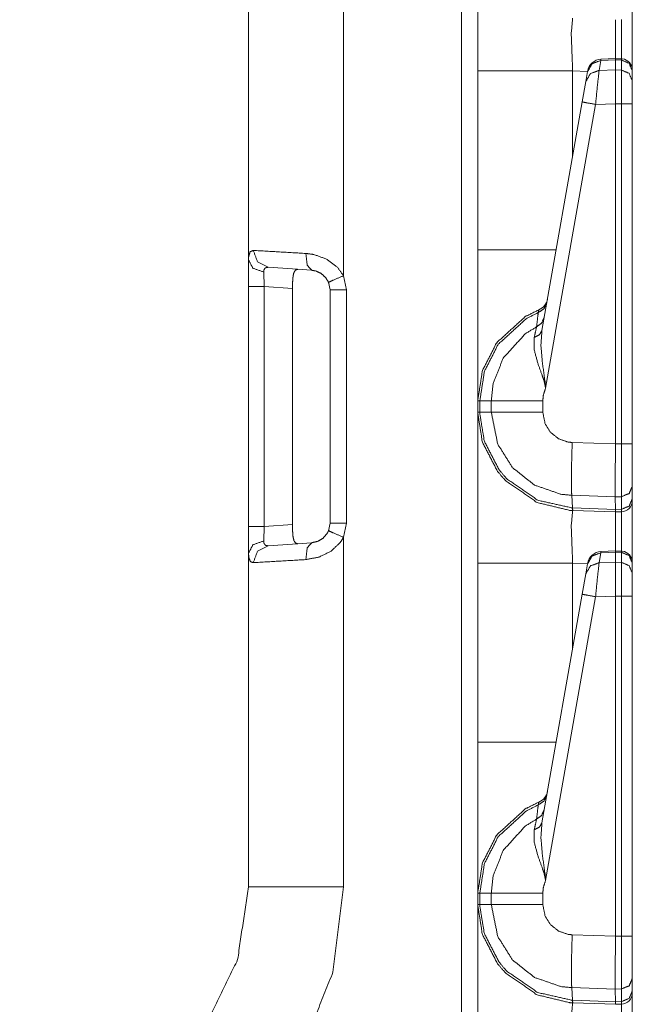
# Model space of a CAD drawing. Units: inches. Extents: x 1.25 to 4.6, y 2.38 to 7.79.
# Drawn here: x 1.52 to 1.72, y 3.54 to 3.86 of the extents above; entities that cross this region are included whole.
import ezdxf

# ---------------------------------------------------------------- set-up
doc = ezdxf.new("R2010")
doc.units = ezdxf.units.IN
doc.header["$MEASUREMENT"] = 0
doc.layers.add('1', color=7, linetype='Continuous', true_color=0xffffff)

msp = doc.modelspace()

# ---------------------------------------------------------------- linework, layer by layer
at = {"layer": '1', "color": 7, "linetype": 'Continuous', "lineweight": 13}
for p, q in [((1.6615, 2.402599), (1.6615, 6.008041)), ((1.593362, 3.779738), (1.593362, 3.886462)), ((1.623763, 3.886462), (1.623763, 3.774646)), ((1.706161, 3.843535), (1.705601, 3.840365)), ((1.710799, 3.844125), (1.706158, 3.843919)), ((1.706158, 3.843919), (1.706161, 3.843535)), ((1.710812, 3.843742), (1.706161, 3.843535)), ((1.712732, 3.844061), (1.710799, 3.844125)), ((1.710799, 3.844125), (1.710812, 3.843742)), ((1.710812, 3.843741), (1.710812, 3.843742)), ((1.710812, 3.840505), (1.710812, 3.843741)), ((1.712706, 3.843678), (1.710812, 3.843741)), ((1.712706, 3.843678), (1.712731, 3.84406)), ((1.712706, 3.840467), (1.712706, 3.843678)), ((1.666712, 3.782956), (1.666712, 3.840183)), ((1.697113, 3.840183), (1.697113, 3.812902)), ((1.701894, 3.840017), (1.697113, 3.840183)), ((1.701327, 3.836802), (1.701886, 3.839972)), ((1.701886, 3.839972), (1.701927, 3.840203)), ((1.705601, 3.840365), (1.710812, 3.840504)), ((1.710812, 3.840504), (1.710812, 3.840505)), ((1.710812, 3.840505), (1.712706, 3.840467)), ((1.716212, 3.840316), (1.716212, 3.840202)), ((1.716212, 3.840202), (1.716212, 3.836991)), ((1.700172, 3.830255), (1.701327, 3.836802)), ((1.716212, 3.836991), (1.716212, 3.829604)), ((1.687279, 3.757132), (1.700172, 3.830255)), ((1.704447, 3.829473), (1.688436, 3.738668)), ((1.710812, 3.829644), (1.704447, 3.829473)), ((1.710812, 3.829642), (1.710812, 3.829644)), ((1.710812, 3.720835), (1.710812, 3.829642)), ((1.712706, 3.829604), (1.710812, 3.829642)), ((1.712706, 3.720885), (1.712706, 3.829604)), ((1.716212, 3.829604), (1.716212, 3.720885)), ((1.593362, 3.771184), (1.593362, 3.779738)), ((1.613602, 3.776405), (1.599653, 3.77738)), ((1.598231, 3.775801), (1.598385, 3.771184)), ((1.623763, 3.774646), (1.624674, 3.77012)), ((1.593362, 3.694456), (1.593362, 3.771184)), ((1.607423, 3.770552), (1.598385, 3.771184)), ((1.598385, 3.771184), (1.598385, 3.694456)), ((1.607423, 3.770552), (1.607423, 3.695088)), ((1.618885, 3.772704), (1.619067, 3.772081)), ((1.619462, 3.77012), (1.618972, 3.772557)), ((1.619462, 3.69552), (1.619462, 3.77012)), ((1.624674, 3.77012), (1.624674, 3.69552)), ((1.666712, 3.750536), (1.666712, 3.75029)), ((1.666712, 3.731029), (1.666712, 3.734611)), ((1.666712, 3.734611), (1.667389, 3.734611)), ((1.667389, 3.734611), (1.671079, 3.734611)), ((1.667389, 3.734611), (1.667389, 3.731029)), ((1.671079, 3.731029), (1.671079, 3.734611)), ((1.687548, 3.734612), (1.687548, 3.731028)), ((1.666712, 3.731029), (1.667389, 3.731029)), ((1.667389, 3.731029), (1.671079, 3.731029)), ((1.666712, 3.727873), (1.666712, 3.72738)), ((1.666712, 3.72738), (1.666712, 3.727873)), ((1.696957, 3.72131), (1.710812, 3.720826)), ((1.710812, 3.720835), (1.712706, 3.720885)), ((1.710812, 3.720826), (1.710812, 3.720835)), ((1.697063, 3.70036), (1.696816, 3.704406)), ((1.710746, 3.703919), (1.696816, 3.704406)), ((1.716212, 3.707355), (1.716212, 3.703314)), ((1.712733, 3.703974), (1.710746, 3.703921)), ((1.710746, 3.703919), (1.710746, 3.703921)), ((1.710808, 3.699882), (1.710746, 3.703919)), ((1.712733, 3.699932), (1.712733, 3.703974)), ((1.716212, 3.703314), (1.716212, 3.702718)), ((1.697063, 3.70036), (1.710808, 3.69988)), ((1.697151, 3.699547), (1.697063, 3.70036)), ((1.697151, 3.699547), (1.697113, 3.699548)), ((1.710812, 3.69907), (1.697151, 3.699547)), ((1.710808, 3.699882), (1.712733, 3.699932)), ((1.710808, 3.69988), (1.710808, 3.699882)), ((1.710812, 3.69907), (1.710808, 3.69988)), ((1.712706, 3.69912), (1.710812, 3.69907)), ((1.712706, 3.69912), (1.712733, 3.699932)), ((1.598385, 3.694456), (1.607423, 3.695088)), ((1.618972, 3.693083), (1.619462, 3.69552)), ((1.624674, 3.69552), (1.623763, 3.690994)), ((1.593362, 3.685902), (1.593362, 3.694456)), ((1.598385, 3.694456), (1.598231, 3.689839)), ((1.619017, 3.69331), (1.618414, 3.692087)), ((1.599653, 3.68826), (1.613602, 3.689235)), ((1.623763, 3.690994), (1.623763, 3.579178)), ((1.593362, 3.579178), (1.593362, 3.685902)), ((1.706161, 3.686035), (1.705601, 3.682865)), ((1.710799, 3.686625), (1.706158, 3.686419)), ((1.706158, 3.686419), (1.706161, 3.686035)), ((1.710812, 3.686242), (1.706161, 3.686035)), ((1.712732, 3.686561), (1.710799, 3.686625)), ((1.710799, 3.686625), (1.710812, 3.686242)), ((1.710812, 3.686241), (1.710812, 3.686242)), ((1.710812, 3.683005), (1.710812, 3.686241)), ((1.712706, 3.686178), (1.710812, 3.686241)), ((1.712706, 3.686178), (1.712732, 3.686561)), ((1.712706, 3.682967), (1.712706, 3.686178)), ((1.666712, 3.625456), (1.666712, 3.682684)), ((1.701894, 3.682517), (1.697113, 3.682684)), ((1.697113, 3.682684), (1.697113, 3.655402)), ((1.701327, 3.679302), (1.701886, 3.682472)), ((1.701886, 3.682472), (1.701927, 3.682703)), ((1.705601, 3.682865), (1.710812, 3.683004)), ((1.710812, 3.683004), (1.710812, 3.683005)), ((1.710812, 3.683005), (1.712706, 3.682967)), ((1.716212, 3.682816), (1.716212, 3.682702)), ((1.716212, 3.682702), (1.716212, 3.679491)), ((1.700172, 3.672755), (1.701327, 3.679302)), ((1.716212, 3.679491), (1.716212, 3.672104)), ((1.687279, 3.599632), (1.700172, 3.672755)), ((1.704447, 3.671973), (1.688436, 3.581168)), ((1.710812, 3.672144), (1.704447, 3.671973)), ((1.710812, 3.672142), (1.710812, 3.672144)), ((1.710812, 3.563335), (1.710812, 3.672142)), ((1.712706, 3.672104), (1.710812, 3.672142)), ((1.712706, 3.563385), (1.712706, 3.672104)), ((1.716212, 3.672104), (1.716212, 3.563385)), ((1.666712, 3.573529), (1.666712, 3.577111)), ((1.666712, 3.577111), (1.667389, 3.577111)), ((1.667389, 3.577111), (1.671079, 3.577111)), ((1.667389, 3.577111), (1.667389, 3.573529)), ((1.671079, 3.573529), (1.671079, 3.577111)), ((1.687548, 3.577111), (1.687548, 3.573528)), ((1.666712, 3.573529), (1.667389, 3.573529)), ((1.667389, 3.573529), (1.671079, 3.573529)), ((1.696957, 3.56381), (1.710812, 3.563327)), ((1.710812, 3.563335), (1.712706, 3.563385)), ((1.710812, 3.563327), (1.710812, 3.563335)), ((1.697063, 3.54286), (1.696816, 3.546906)), ((1.710746, 3.546419), (1.696816, 3.546906)), ((1.716212, 3.549855), (1.716212, 3.545814)), ((1.712733, 3.546474), (1.710746, 3.546421)), ((1.710746, 3.546419), (1.710746, 3.546421)), ((1.710808, 3.542382), (1.710746, 3.546419)), ((1.712733, 3.542432), (1.712733, 3.546474)), ((1.716212, 3.545814), (1.716212, 3.545218)), ((1.697063, 3.54286), (1.710808, 3.54238)), ((1.697151, 3.542047), (1.697063, 3.54286)), ((1.697151, 3.542047), (1.697113, 3.542048)), ((1.710812, 3.54157), (1.697151, 3.542047)), ((1.710808, 3.542382), (1.712733, 3.542432)), ((1.710808, 3.54238), (1.710808, 3.542382)), ((1.710812, 3.54157), (1.710808, 3.54238)), ((1.712706, 3.54162), (1.710812, 3.54157)), ((1.712706, 3.54162), (1.712733, 3.542432))]:
    msp.add_line(p, q, dxfattribs=at)
for centre, radius, start, end in [((1.706358, 3.839423), 0.0045000002719462, 93.084526, 170), ((1.712612, 3.840463), 0.0036000001709908, 0, 83.877368), ((1.684616, 3.767945), 0.0045000002719462, 292.189285, 350), ((1.712612, 3.702718), 0.0036000001709908, 271.5, 0), ((1.706358, 3.681923), 0.0045000002719462, 93.084526, 170), ((1.712612, 3.682963), 0.0036000001709908, 0, 83.877368), ((1.684616, 3.610445), 0.0045000002719462, 292.189285, 350), ((1.712612, 3.545218), 0.0036000001709908, 271.5, 0)]:
    msp.add_arc(centre, radius, start, end, dxfattribs=at)
for points, knots in [([(1.666712076491223, 3.840183605357481), (1.666712076491223, 3.874372652409306), (1.666712076491223, 3.888529146892722)], [0, 0, 0.7071809719393337, 1, 1]), ([(1.716211996309625, 3.860218192431148), (1.716211996309625, 3.849985444787535), (1.716211996309625, 3.839750255737613)], [0, 0, 0.4999403602242455, 1, 1]), ([(1.697112773028138, 3.857048433239811), (1.696658366278854, 3.852125744318528), (1.697112773028138, 3.840183605357481)], [0, 0, 0.2926187229009231, 1, 1]), ([(1.710812012454909, 3.856569917603224), (1.71084171623167, 3.853101493040072), (1.710828695398021, 3.844124035140396)], [0, 0, 0.2786876451480912, 1, 1]), ([(1.712727295704411, 3.844060965477411), (1.712744182098049, 3.853117362181081), (1.712706340300258, 3.856619559531509)], [0, 0, 0.7211200259524723, 1, 1]), ([(1.701885925812988, 3.839972423711743), (1.703357992092123, 3.84249683783537), (1.706160523084463, 3.843535249318847)], [0, 0, 0.4943784420895074, 1, 1]), ([(1.716211996309625, 3.8402019159048), (1.715190674670311, 3.84262826687501), (1.712706340300258, 3.843678071587931)], [0, 0, 0.4939493499038196, 1, 1]), ([(1.697112773028138, 3.840183605357481), (1.681831604038322, 3.840183605357481), (1.666712076491223, 3.840183605357481)], [0, 0, 0.5026585154474973, 1, 1]), ([(1.7013268437682, 3.836802257619354), (1.702799011772598, 3.83932626484193), (1.705601441039676, 3.840364676325407)], [0, 0, 0.494360736098208, 1, 1]), ([(1.705601441039676, 3.840364676325407), (1.705133810006217, 3.836336762816416), (1.704447062756515, 3.829473562780436)], [0, 0, 0.3702341759660877, 1, 1]), ([(1.710812012454909, 3.840504243386079), (1.710799195071786, 3.836488536908632), (1.710812012454909, 3.829644054321022)], [0, 0, 0.369764734976977, 1, 1]), ([(1.712706340300258, 3.829603771116922), (1.712730754363349, 3.836449881308738), (1.712706340300258, 3.840466808489339)], [0, 0, 0.6302178016830968, 1, 1]), ([(1.716211996309625, 3.836990652806207), (1.715190674670311, 3.839417003776418), (1.712706340300258, 3.840466808489339)], [0, 0, 0.4939493499038196, 1, 1]), ([(1.700172465485039, 3.830255219700405), (1.701413818867962, 3.830017182585266), (1.704447062756515, 3.829473562780436)], [0, 0, 0.2908658317958838, 1, 1]), ([(1.593362058439055, 3.779737640352153), (1.593397865731589, 3.780739430740994), (1.593838946471436, 3.782308034294601), (1.594892515019083, 3.782767018680715)], [0, 0, 0.2651178264598812, 0.6960637291969795, 1, 1]), ([(1.594892515019083, 3.782767018680715), (1.596254209387993, 3.779078460648691), (1.599653460772387, 3.777380055659648)], [0, 0, 0.5085326768820594, 1, 1]), ([(1.611726418421497, 3.781791676860223), (1.61428318117872, 3.781446217867483), (1.618310789511924, 3.77999683632197), (1.621779214075076, 3.777417083655337), (1.623762754975971, 3.774646087494489)], [0, 0, 0.1768229113462672, 0.4701890445484754, 0.7664450666637777, 1, 1]), ([(1.611726418421497, 3.781791676860223), (1.612146035130877, 3.778036793956801), (1.613601520192162, 3.776404713839156)], [0, 0, 0.6333976080019924, 1, 1]), ([(1.666712076491223, 3.734610686134431), (1.666712076491223, 3.748767180617847), (1.666712076491223, 3.782956227669672)], [0, 0, 0.2928190280606662, 1, 1]), ([(1.593362058439055, 3.779737640352153), (1.594760373902602, 3.777081390287833), (1.598231036421538, 3.775800872678701)], [0, 0, 0.4479546841487668, 1, 1]), ([(1.599653460772387, 3.777380055659648), (1.59868676559924, 3.777167653310755), (1.598302752731868, 3.776516204727272), (1.598268267867752, 3.77633879586881), (1.598231036421538, 3.775800872678701)], [0, 0, 0.4013762308725208, 0.7080421995746732, 0.7813335710192559, 1, 1]), ([(1.609124794823344, 3.776717620747775), (1.608338051640231, 3.77644581084536), (1.607813556184823, 3.775458668894373), (1.607553241237113, 3.773968190342657), (1.607445005557409, 3.772137135610819), (1.607423032900627, 3.770552256015151)], [0, 0, 0.1209400902966234, 0.2833557879070185, 0.5031936663272111, 0.7697020305842508, 1, 1]), ([(1.618971596819591, 3.772557057495987), (1.618086688757799, 3.77404916365191), (1.616539142333608, 3.775438323841797), (1.614742267290097, 3.776218760058612), (1.613601520192162, 3.776404713839156)], [0, 0, 0.2503570441185186, 0.5504757288435217, 0.8331981277324904, 1, 1]), ([(1.623762754975971, 3.774646087494489), (1.620354246592655, 3.773192230037409), (1.618971596819591, 3.772557057495987)], [0, 0, 0.7089129991759558, 1, 1]), ([(1.688838745321277, 3.765978688196071), (1.687919962746946, 3.76407968098863), (1.686103251277174, 3.762866302052998)], [0, 0, 0.4912600686006273, 1, 1]), ([(1.666712076491223, 3.734610686134431), (1.668252298696487, 3.744340097177314), (1.672790771299873, 3.753212167704646), (1.68196008304534, 3.761594329365948), (1.686315551900805, 3.763777760408402)], [0, 0, 0.2654322183486298, 0.5339615754870788, 0.8687166668957115, 1, 1]), ([(1.686103251277174, 3.762866302052998), (1.682241760298254, 3.760897714765747), (1.673310689118452, 3.752732431364905), (1.668889607468429, 3.744089446129578), (1.667389298519229, 3.7346113871647), (1.667389260662895, 3.734610387603664)], [0, 0, 0.121273101712874, 0.4598566882897839, 0.7314857734468856, 0.9999886150545387, 1, 1]), ([(1.685558715944978, 3.758313079286495), (1.685963480765977, 3.761738779239238), (1.686103251277174, 3.762866302052998)], [0, 0, 0.7522390796389599, 1, 1]), ([(1.68801263446143, 3.761293629488875), (1.687188863282628, 3.759517506398993), (1.685558715944978, 3.758313079286495)], [0, 0, 0.4913459595435495, 1, 1]), ([(1.686103251277174, 3.762866302052998), (1.686313517395547, 3.763759042960032), (1.686315551900805, 3.763777760408402)], [0, 0, 0.9798848611454835, 1, 1]), ([(1.671079243727364, 3.734610388642375), (1.671079269922923, 3.734611388447461), (1.671628356720944, 3.739991952540777), (1.674882954781523, 3.74832894818536), (1.681928141312795, 3.756065764778953), (1.685558715944978, 3.758313079286495)], [0, 0, 1.39863720342e-05, 0.1859303461173105, 0.4935590405218246, 0.8532333432953777, 1, 1]), ([(1.684826395777506, 3.754901620870555), (1.685423217894822, 3.7576718032293), (1.685558715944978, 3.758313079286495)], [0, 0, 0.8121521626256033, 1, 1]), ([(1.688435608104484, 3.738668303420184), (1.68841038023929, 3.738872567748047), (1.688357279652067, 3.73922697856392), (1.688133178897942, 3.740302824944138), (1.687984456563612, 3.740864755296286), (1.687402893235728, 3.742681161590269), (1.686032755669999, 3.746448251525237), (1.684808492131239, 3.750927825201416), (1.684826395777506, 3.754901620870555)], [0, 0, 0.0122671461725968, 0.0336266605477126, 0.0991260481212167, 0.1337716062974145, 0.2474474183129049, 0.4863648939983433, 0.7631498550657653, 1, 1]), ([(1.68727899186554, 3.757132252434985), (1.686489095199278, 3.755758554485055), (1.684826395777506, 3.754901620870555)], [0, 0, 0.4586228796326745, 1, 1]), ([(1.68727899186554, 3.757132252434985), (1.686957743485365, 3.752402027711071), (1.687381734381049, 3.747205901283166), (1.688317403349018, 3.740369149815535), (1.688410075063501, 3.739241627001775), (1.68843123391818, 3.738802987668237), (1.688435608104484, 3.738668303420184)], [0, 0, 0.2554451827513319, 0.5363359164934076, 0.9081245442389579, 0.9690787943992912, 0.9927395686523457, 1, 1]), ([(1.688435608104484, 3.738668303420184), (1.687748657404256, 3.736574797510116), (1.687548055185857, 3.734611499936534)], [0, 0, 0.5275101808760422, 1, 1]), ([(1.671079243751919, 3.734610686134431), (1.673553100419895, 3.734611093035483), (1.68218438724999, 3.734611499936534), (1.687548055185857, 3.734611499936534)], [0, 0, 0.1502146468646017, 0.6743135993218567, 1, 1]), ([(1.666712076491223, 3.682683601543715), (1.666712076491223, 3.71687264859554), (1.666712076491223, 3.731029143078956)], [0, 0, 0.7071809719393337, 1, 1]), ([(1.697112773028138, 3.699548429426045), (1.696088806531989, 3.699600919661691), (1.685805297982199, 3.702075284955981), (1.67558892810591, 3.709110197235702), (1.673072143376999, 3.712049243530828), (1.668208658558711, 3.721435230086229), (1.666712076491223, 3.731029143078956)], [0, 0, 0.0212909853731761, 0.2409266467339818, 0.4985047554164897, 0.5788542113814721, 0.7983692921384005, 1, 1]), ([(1.667389261566214, 3.731029143078956), (1.667394449554621, 3.730465992023653), (1.668847391484334, 3.72168181212345), (1.673585042152439, 3.712538338594754), (1.676036620987844, 3.709675382796263), (1.685986267224862, 3.702823575989726), (1.696997823481084, 3.700362231529084)], [0, 0, 0.0120085487477082, 0.2018580451538197, 0.4214413621340953, 0.5018114856213657, 0.7594070663721106, 1, 1]), ([(1.696816745010117, 3.704405607238154), (1.696815745538635, 3.704405643464958), (1.693332763984785, 3.704753914578134), (1.684890787868909, 3.707681567643817), (1.677895344991185, 3.713232918689698), (1.673130737128417, 3.720777677986973), (1.671079243751919, 3.731029143078956)], [0, 0, 4.993305203e-06, 0.0859241948386201, 0.30522207214407, 0.5244040132305495, 0.7434088434707098, 1, 1]), ([(1.671079243751919, 3.731029143078956), (1.673553100419895, 3.731028736177905), (1.68218438724999, 3.731028329276853), (1.687548055185857, 3.731028329276853)], [0, 0, 0.1502146468646017, 0.6743135993218567, 1, 1]), ([(1.687548055185857, 3.731028329276853), (1.688297668648019, 3.727286060306028), (1.690039510324311, 3.724530933286189), (1.692597290334163, 3.722504159148571), (1.695683939985727, 3.721436450789383), (1.696956929925406, 3.721310311463412)], [0, 0, 0.256407447924355, 0.4753913393995942, 0.6946359528657573, 0.9140591331300454, 1, 1]), ([(1.696816345612106, 3.704405607278034), (1.696736796456534, 3.70690845564593), (1.696732523995493, 3.710992521500032), (1.696791117746912, 3.715056649202609), (1.696956929925406, 3.721310311463412)], [0, 0, 0.1480970414928265, 0.3896350987257527, 0.6300188299119166, 1, 1]), ([(1.710812012454909, 3.720826506113156), (1.710774984459221, 3.714869881619961), (1.71075341870349, 3.709585050762826), (1.710745484132985, 3.705570971889586), (1.710745891034037, 3.703921395026725)], [0, 0, 0.352359751582389, 0.6649766063649911, 0.9024223732666831, 1, 1]), ([(1.712732788868607, 3.70397347836132), (1.712743368295946, 3.710560392583318), (1.712706340300258, 3.720884692963523)], [0, 0, 0.3894985488037643, 1, 1]), ([(1.716211996309625, 3.707355233000499), (1.715200033394495, 3.705002938021664), (1.712732788868607, 3.70397347836132)], [0, 0, 0.4892371515997246, 1, 1]), ([(1.716211996309625, 3.703313484855755), (1.715200033394495, 3.700961596777972), (1.712732788868607, 3.699931730216576)], [0, 0, 0.4891860273007633, 1, 1]), ([(1.716211996309625, 3.702718188617382), (1.716211996309625, 3.692485440973769), (1.716211996309625, 3.682250251923847)], [0, 0, 0.4999403602242455, 1, 1]), ([(1.697112773028138, 3.699548429426045), (1.696658366278854, 3.694625740504762), (1.697112773028138, 3.682683601543715)], [0, 0, 0.2926187229009231, 1, 1]), ([(1.696997823481084, 3.700362231529084), (1.697062631276479, 3.700359804548588), (1.697063631271678, 3.700359789973854)], [0, 0, 0.9968917512298205, 1, 1]), ([(1.697112773028138, 3.699548429426045), (1.697047160233581, 3.699754728259165), (1.696997823481084, 3.700362231529084)], [0, 0, 0.2620889618623031, 1, 1]), ([(1.710812012454909, 3.699069913789458), (1.71084171623167, 3.695601489226306), (1.710828695398021, 3.68662403132663)], [0, 0, 0.2786876451480912, 1, 1]), ([(1.712727295704411, 3.686560961663645), (1.712744182098049, 3.695617358367315), (1.712706340300258, 3.699119555717743)], [0, 0, 0.7211200259524723, 1, 1]), ([(1.607423032900627, 3.695087980099288), (1.607460976423681, 3.693050219633278), (1.607603188341187, 3.691241544459274), (1.607909483107719, 3.689892667473487), (1.608424823289468, 3.689120369277703), (1.609124794823344, 3.688922208465613)], [0, 0, 0.2957423606087872, 0.5590018560527669, 0.7597146379736219, 0.8944382756771948, 1, 1]), ([(1.613601520192162, 3.689235115374231), (1.615488930719636, 3.689665209785687), (1.617227517187516, 3.690707283378629), (1.618527667772383, 3.692218513883972), (1.618971596819591, 3.6930827717174)], [0, 0, 0.2794197279989935, 0.5719998367214033, 0.8597550579936788, 1, 1]), ([(1.618971596819591, 3.6930827717174), (1.620354246592655, 3.692447599175978), (1.623762754975971, 3.690993741718898)], [0, 0, 0.2910870008240442, 1, 1]), ([(1.598231036421538, 3.689839363435738), (1.594760373902602, 3.688558438925554), (1.593362058439055, 3.685902188861235)], [0, 0, 0.5520547322073963, 1, 1]), ([(1.598231036421538, 3.689839363435738), (1.598265928186706, 3.689316902485587), (1.598306618291858, 3.689107755345105), (1.598744647273818, 3.688431892698532), (1.598832537900947, 3.688382250770246), (1.599653460772387, 3.688259773553739)], [0, 0, 0.2117334468699213, 0.2978900703669254, 0.6235600757347244, 0.6643766788898418, 1, 1]), ([(1.623762754975971, 3.690993741718898), (1.62276767845448, 3.689388517070654), (1.61985355484876, 3.686582120518324), (1.615956866928883, 3.684647306018348), (1.611726418421497, 3.683848559254216)], [0, 0, 0.1294455083678695, 0.4067376786931379, 0.7049247625354016, 1, 1]), ([(1.613601520192162, 3.689235115374231), (1.612146035130877, 3.687603442157638), (1.611726418421497, 3.683848559254216)], [0, 0, 0.3665701457309854, 1, 1]), ([(1.594892515019083, 3.682873217433723), (1.59399590855206, 3.683154386060323), (1.593436928232535, 3.684538256536541), (1.593362058439055, 3.685902188861235)], [0, 0, 0.2473994611424922, 0.6403544939912144, 1, 1]), ([(1.599653460772387, 3.688259773553739), (1.596254209387993, 3.686561775465748), (1.594892515019083, 3.682873217433723)], [0, 0, 0.491455362315358, 1, 1]), ([(1.701885925812988, 3.682472419897977), (1.703357992092123, 3.684996834021604), (1.706160523084463, 3.686035245505082)], [0, 0, 0.4943784420895074, 1, 1]), ([(1.716211996309625, 3.682701912091034), (1.715190674670311, 3.685128263061245), (1.712706340300258, 3.686178067774165)], [0, 0, 0.4939493499038196, 1, 1]), ([(1.697112773028138, 3.682683601543715), (1.670750874603343, 3.682683601543715), (1.666712076491223, 3.682683601543715)], [0, 0, 0.8671478429049928, 1, 1]), ([(1.7013268437682, 3.679302253805588), (1.702799011772598, 3.681826261028164), (1.705601441039676, 3.682864672511641)], [0, 0, 0.494360736098208, 1, 1]), ([(1.705601441039676, 3.682864672511641), (1.705133810006217, 3.67883675900265), (1.704447062756515, 3.67197355896667)], [0, 0, 0.3702341759660877, 1, 1]), ([(1.710812012454909, 3.683004239572313), (1.710799195071786, 3.678988533094866), (1.710812012454909, 3.672144050507256)], [0, 0, 0.369764734976977, 1, 1]), ([(1.712706340300258, 3.672103767303156), (1.712730754363349, 3.678949877494972), (1.712706340300258, 3.682966804675573)], [0, 0, 0.6302178016830968, 1, 1]), ([(1.716211996309625, 3.679490648992441), (1.715190674670311, 3.681916999962652), (1.712706340300258, 3.682966804675573)], [0, 0, 0.4939493499038196, 1, 1]), ([(1.700172465485039, 3.672755215886639), (1.701413818867962, 3.6725171787715), (1.704447062756515, 3.67197355896667)], [0, 0, 0.2908658317958838, 1, 1]), ([(1.666712076491223, 3.577110682320665), (1.666712076491223, 3.580789881628505), (1.666712076491223, 3.60695077093385), (1.666712076491223, 3.625456223855906)], [0, 0, 0.0761021428451193, 0.6172252428165032, 1, 1]), ([(1.688838745321277, 3.608478684382305), (1.687919962746946, 3.606579677174864), (1.686103251277174, 3.605366298239232)], [0, 0, 0.4912600686006273, 1, 1]), ([(1.666712076491223, 3.577110682320665), (1.668252298696487, 3.586840093363548), (1.672790771299873, 3.59571216389088), (1.68196008304534, 3.604094325552182), (1.686315551900805, 3.606277756594636)], [0, 0, 0.2654322183486298, 0.5339615754870788, 0.8687166668957115, 1, 1]), ([(1.686103251277174, 3.605366298239232), (1.682241760298254, 3.603397710951981), (1.673310689118452, 3.595232427551139), (1.668889607468429, 3.586589442315812), (1.667389298519229, 3.577111383350934), (1.667389260662895, 3.577110383789898)], [0, 0, 0.121273101712874, 0.4598566882897839, 0.7314857734468856, 0.9999886150545387, 1, 1]), ([(1.685558715944978, 3.600813075472729), (1.685963480765977, 3.604238775425472), (1.686103251277174, 3.605366298239232)], [0, 0, 0.7522390796389599, 1, 1]), ([(1.68801263446143, 3.60379362567511), (1.687188863282628, 3.602017502585227), (1.685558715944978, 3.600813075472729)], [0, 0, 0.4913459595435495, 1, 1]), ([(1.686103251277174, 3.605366298239232), (1.686313517395547, 3.606259039146266), (1.686315551900805, 3.606277756594636)], [0, 0, 0.9798848611454835, 1, 1]), ([(1.671079243727364, 3.577110384828609), (1.671079269922923, 3.577111384633695), (1.671628356720944, 3.582491948727011), (1.674882954781523, 3.590828944371594), (1.681928141312795, 3.598565760965187), (1.685558715944978, 3.600813075472729)], [0, 0, 1.39863720342e-05, 0.1859303461173105, 0.4935590405218246, 0.8532333432953777, 1, 1]), ([(1.684826395777506, 3.597401617056789), (1.685423217894822, 3.600171799415534), (1.685558715944978, 3.600813075472729)], [0, 0, 0.8121521626256033, 1, 1]), ([(1.688435608104484, 3.581168299606418), (1.68841038023929, 3.581372563934281), (1.688357279652067, 3.581726974750154), (1.688133178897942, 3.582802821130372), (1.687984456563612, 3.58336475148252), (1.687402893235728, 3.585181157776503), (1.686032755669999, 3.588948247711471), (1.684808492131239, 3.59342782138765), (1.684826395777506, 3.597401617056789)], [0, 0, 0.0122671461725968, 0.0336266605477126, 0.0991260481212167, 0.1337716062974145, 0.2474474183129049, 0.4863648939983433, 0.7631498550657653, 1, 1]), ([(1.68727899186554, 3.599632248621219), (1.686489095199278, 3.598258550671289), (1.684826395777506, 3.597401617056789)], [0, 0, 0.4586228796326745, 1, 1]), ([(1.68727899186554, 3.599632248621219), (1.686957743485365, 3.594902023897305), (1.687381734381049, 3.5897058974694), (1.688317403349018, 3.582869146001769), (1.688410075063501, 3.581741623188009), (1.68843123391818, 3.581302983854471), (1.688435608104484, 3.581168299606418)], [0, 0, 0.2554451827513319, 0.5363359164934076, 0.9081245442389579, 0.9690787943992912, 0.9927395686523457, 1, 1]), ([(1.520105424178212, 3.50062020195287), (1.543090043875395, 3.505757734629356), (1.563527462990066, 3.517462650277366), (1.579589780273537, 3.534687178689239), (1.589840228112891, 3.555891199384973), (1.593362058439055, 3.579178146563436)], [0, 0, 0.2000001802931816, 0.4000014721606852, 0.6000008287256251, 0.8000001418507333, 1, 1]), ([(1.623762754975971, 3.579178146563436), (1.620330849782192, 3.551884444730661), (1.610248858978167, 3.526289961689031), (1.594144427435864, 3.503988121956297), (1.573020261071491, 3.486367271920244), (1.548191260633033, 3.474524416815768), (1.521203344940474, 3.469196861348223)], [0, 0, 0.1666663750674119, 0.3333327465828081, 0.4999991918837053, 0.6666656360632738, 0.8333329303081727, 1, 1]), ([(1.593362058439055, 3.579178146563436), (1.608481585986155, 3.579178146563436), (1.623762754975971, 3.579178146563436)], [0, 0, 0.4973414845525028, 1, 1]), ([(1.688435608104484, 3.581168299606418), (1.687748657404256, 3.57907479369635), (1.687548055185857, 3.577111496122768)], [0, 0, 0.5275101808760422, 1, 1]), ([(1.671079243751919, 3.577110682320665), (1.673553100419895, 3.577111089221717), (1.68218438724999, 3.577111496122768), (1.687548055185857, 3.577111496122768)], [0, 0, 0.1502146468646017, 0.6743135993218567, 1, 1]), ([(1.666712076491223, 3.525183597729949), (1.666712076491223, 3.559372644781774), (1.666712076491223, 3.57352913926519)], [0, 0, 0.7071809719393337, 1, 1]), ([(1.697112773028138, 3.542048425612279), (1.696088806531989, 3.542100915847925), (1.685805297982199, 3.544575281142215), (1.67558892810591, 3.551610193421936), (1.673072143376999, 3.554549239717062), (1.668208658558711, 3.563935226272463), (1.666712076491223, 3.57352913926519)], [0, 0, 0.0212909853731761, 0.2409266467339818, 0.4985047554164897, 0.5788542113814721, 0.7983692921384005, 1, 1]), ([(1.667389261566214, 3.57352913926519), (1.667394449554621, 3.572965988209887), (1.668847391484334, 3.564181808309684), (1.673585042152439, 3.555038334780988), (1.676036620987844, 3.552175378982497), (1.685986267224862, 3.54532357217596), (1.696997823481084, 3.542862227715318)], [0, 0, 0.0120085487477082, 0.2018580451538197, 0.4214413621340953, 0.5018114856213657, 0.7594070663721106, 1, 1]), ([(1.696816745010117, 3.546905603424388), (1.696815745538635, 3.546905639651192), (1.693332763984785, 3.547253910764368), (1.684890787868909, 3.550181563830051), (1.677895344991185, 3.555732914875932), (1.673130737128417, 3.563277674173207), (1.671079243751919, 3.57352913926519)], [0, 0, 4.993305203e-06, 0.0859241948386201, 0.30522207214407, 0.5244040132305495, 0.7434088434707098, 1, 1]), ([(1.671079243751919, 3.57352913926519), (1.673553100419895, 3.573528732364139), (1.68218438724999, 3.573528325463087), (1.687548055185857, 3.573528325463087)], [0, 0, 0.1502146468646017, 0.6743135993218567, 1, 1]), ([(1.687548055185857, 3.573528325463087), (1.688297668648019, 3.569786056492262), (1.690039510324311, 3.567030929472423), (1.692597290334163, 3.565004155334805), (1.695683939985727, 3.563936446975617), (1.696956929925406, 3.563810307649646)], [0, 0, 0.256407447924355, 0.4753913393995942, 0.6946359528657573, 0.9140591331300454, 1, 1]), ([(1.696816345612106, 3.546905603464268), (1.696736796456534, 3.549408451832164), (1.696732523995493, 3.553492517686266), (1.696791117746912, 3.557556645388843), (1.696956929925406, 3.563810307649646)], [0, 0, 0.1480970414928265, 0.3896350987257527, 0.6300188299119166, 1, 1]), ([(1.710812012454909, 3.56332650229939), (1.710774984459221, 3.557369877806195), (1.71075341870349, 3.55208504694906), (1.710745484132985, 3.54807096807582), (1.710745891034037, 3.546421391212959)], [0, 0, 0.352359751582389, 0.6649766063649911, 0.9024223732666831, 1, 1]), ([(1.712732788868607, 3.546473474547554), (1.712743368295946, 3.553060388769552), (1.712706340300258, 3.563384689149757)], [0, 0, 0.3894985488037643, 1, 1]), ([(1.716211996309625, 3.549855229186733), (1.715200033394495, 3.547502934207898), (1.712732788868607, 3.546473474547554)], [0, 0, 0.4892371515997246, 1, 1]), ([(1.716211996309625, 3.545813481041989), (1.715200033394495, 3.543461592964206), (1.712732788868607, 3.54243172640281)], [0, 0, 0.4891860273007633, 1, 1]), ([(1.716211996309625, 3.545218184803616), (1.716211996309625, 3.534985437160003), (1.716211996309625, 3.524750248110081)], [0, 0, 0.4999403602242455, 1, 1]), ([(1.697112773028138, 3.542048425612279), (1.696658366278854, 3.537125736690996), (1.697112773028138, 3.525183597729949)], [0, 0, 0.2926187229009231, 1, 1]), ([(1.696997823481084, 3.542862227715318), (1.697062631276479, 3.542859800734822), (1.697063631271678, 3.542859786160088)], [0, 0, 0.9968917512298205, 1, 1]), ([(1.697112773028138, 3.542048425612279), (1.697047160233581, 3.542254724445399), (1.696997823481084, 3.542862227715318)], [0, 0, 0.2620889618623031, 1, 1]), ([(1.712727295704411, 3.529060957849879), (1.712744182098049, 3.538117354553549), (1.712706340300258, 3.541619551903977)], [0, 0, 0.7211200259524723, 1, 1])]:
    msp.add_open_spline(points, degree=1, knots=knots, dxfattribs=at)
for points in [[(1.716211996309625, 3.829603771116922), (1.712706340300258, 3.829603771116922)], [(1.594892515019083, 3.782767018680715), (1.611726418421497, 3.781791676860223)], [(1.666712076491223, 3.782956227669672), (1.691832112906781, 3.782956227669672)], [(1.598385353645327, 3.771184173348161), (1.593362058439055, 3.771184173348161)], [(1.624673602979797, 3.770120127098437), (1.619462116037198, 3.770120127098437)], [(1.716211996309625, 3.720884692963523), (1.712706340300258, 3.720884692963523)], [(1.716211996309625, 3.720884692963523), (1.716211996309625, 3.707355233000499)], [(1.624673602979797, 3.695520109016002), (1.619462116037198, 3.695520109016002)], [(1.598385353645327, 3.694456062766278), (1.593362058439055, 3.694456062766278)], [(1.611726418421497, 3.683848559254216), (1.594892515019083, 3.682873217433723)], [(1.716211996309625, 3.672103767303156), (1.712706340300258, 3.672103767303156)], [(1.666712076491223, 3.625456223855906), (1.691832112906781, 3.625456223855906)], [(1.716211996309625, 3.563384689149757), (1.712706340300258, 3.563384689149757)], [(1.716211996309625, 3.563384689149757), (1.716211996309625, 3.549855229186733)]]:
    msp.add_open_spline(points, degree=1, dxfattribs=at)

doc.saveas('drawing.dxf')
